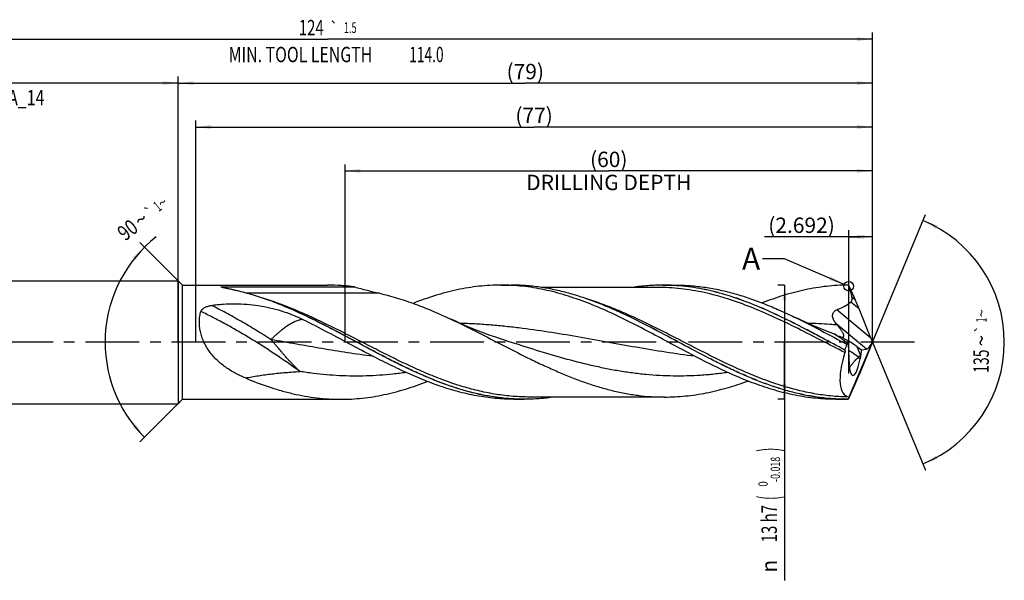
# Model space of a CAD drawing. Units: millimetres. Extents: x 0 to 594, y 0 to 420.
# Drawn here: x 242 to 466, y 126 to 253 of the extents above; entities that cross this region are included whole.
import ezdxf
from ezdxf.enums import TextEntityAlignment as Align

# ---------------------------------------------------------------- set-up
doc = ezdxf.new("R2010")
doc.units = ezdxf.units.MM
doc.header["$LTSCALE"] = 32.67
doc.linetypes.add('CENTER', pattern=[0.6, 0.375, -0.075, 0.075, -0.075])
doc.layers.get('0').update_dxf_attribs({"linetype": 'CONTINUOUS'})
for name, color, linetype in [('607925124-000_AXIS', 7, 'CONTINUOUS'), ('607925124-000_CL', 7, 'CONTINUOUS'), ('607925124-000_DIM', 7, 'CONTINUOUS'), ('608044881-000-00-ED1_TEXT', 7, 'CONTINUOUS')]:
    doc.layers.add(name, color=color, linetype=linetype)
doc.styles.get("Standard").update_dxf_attribs({"font": 'TXT.SHX', "width": 0.7})
doc.styles.add('TEXTSTYLE_2', font='TXT.SHX', dxfattribs={"width": 0.6})
doc.styles.add('TEXTSTYLE_3', font='gdt', dxfattribs={"width": 0.7})
doc.dimstyles.new('DIMSTYLE_12', dxfattribs={"dimtxt": 3.5, "dimasz": 3.5, "dimexe": 1.5, "dimexo": 0, "dimgap": 0.875, "dimtad": 1, "dimdec": 3, "dimlfac": 0.5, "dimdsep": 46, "dimtxsty": 'STANDARD', "dimblk": '_FILLED', "dimblk1": '_FILLED', "dimblk2": '_FILLED', "dimcen": 0.09, "dimclrt": 2, "dimadec": 3, "dimazin": 2, "dimtp": 0.05, "dimtm": 0.05, "dimtfac": 1, "dimtdec": 3, "dimtofl": 0, "dimtmove": 0, "dimatfit": 3, "dimldrblk": '_FILLED', "dimfxl": 1, "dimtolj": 1, "dimarcsym": 0})
doc.dimstyles.new('DIMSTYLE_3', dxfattribs={"dimtxt": 3.5, "dimasz": 3.5, "dimexe": 1.5, "dimexo": 0, "dimgap": 0.875, "dimtad": 1, "dimdec": 3, "dimlfac": 0.5, "dimdsep": 46, "dimtxsty": 'STANDARD', "dimblk": '_FILLED', "dimblk1": '_FILLED', "dimblk2": '_FILLED', "dimcen": 0.09, "dimclrt": 2, "dimadec": 3, "dimazin": 2, "dimtol": 1, "dimtp": 2, "dimtfac": 0.6, "dimtdec": 3, "dimtofl": 0, "dimtmove": 0, "dimatfit": 3, "dimldrblk": '_FILLED', "dimfxl": 1, "dimtolj": 1, "dimarcsym": 0})
doc.dimstyles.new('DIMSTYLE_4', dxfattribs={"dimtxt": 3.5, "dimasz": 3.5, "dimexe": 1.5, "dimexo": 0, "dimgap": 0.875, "dimtad": 1, "dimdec": 3, "dimlfac": 0.5, "dimdsep": 46, "dimtxsty": 'STANDARD', "dimblk": '_FILLED', "dimblk1": '_FILLED', "dimblk2": '_FILLED', "dimcen": 0.09, "dimclrt": 2, "dimadec": 3, "dimazin": 2, "dimtol": 1, "dimtm": 0.018, "dimtfac": 0.6, "dimtdec": 3, "dimtofl": 0, "dimtmove": 0, "dimatfit": 3, "dimldrblk": '_FILLED', "dimfxl": 1, "dimtolj": 1, "dimarcsym": 0})
doc.dimstyles.new('DIMSTYLE_5', dxfattribs={"dimtxt": 3.5, "dimasz": 3.5, "dimexe": 1.5, "dimexo": 0, "dimgap": 0.875, "dimtad": 1, "dimdec": 3, "dimlfac": 0.5, "dimdsep": 46, "dimtxsty": 'STANDARD', "dimblk": '_FILLED', "dimblk1": '_FILLED', "dimblk2": '_FILLED', "dimcen": 0.09, "dimclrt": 2, "dimadec": 3, "dimazin": 2, "dimtp": 1.5, "dimtm": 1.5, "dimtfac": 1, "dimtdec": 3, "dimtofl": 0, "dimtmove": 0, "dimatfit": 3, "dimldrblk": '_FILLED', "dimfxl": 1, "dimtolj": 1, "dimarcsym": 0})
doc.dimstyles.new('DIMSTYLE_6', dxfattribs={"dimtxt": 3.5, "dimasz": 3.5, "dimexe": 1.5, "dimexo": 0, "dimgap": 0.875, "dimtad": 1, "dimdec": 3, "dimlfac": 0.5, "dimdsep": 46, "dimtxsty": 'STANDARD', "dimblk": '_FILLED', "dimblk1": '_FILLED', "dimblk2": '_FILLED', "dimcen": 0.09, "dimclrt": 2, "dimadec": 3, "dimazin": 2, "dimtol": 1, "dimtp": 1.5, "dimtm": 1.5, "dimtfac": 1, "dimtdec": 3, "dimtofl": 0, "dimtmove": 0, "dimatfit": 3, "dimldrblk": '_FILLED', "dimfxl": 1, "dimtolj": 1, "dimarcsym": 0})
doc.dimstyles.new('DIMSTYLE_8', dxfattribs={"dimtxt": 3.5, "dimasz": 3.5, "dimexe": 1.5, "dimexo": 0, "dimgap": 3.5, "dimtad": 1, "dimdec": 3, "dimlfac": 0.5, "dimdsep": 46, "dimtxsty": 'STANDARD', "dimblk": '_FILLED', "dimblk1": '_FILLED', "dimblk2": '_FILLED', "dimcen": 0.09, "dimclrt": 2, "dimaunit": 1, "dimadec": 3, "dimazin": 2, "dimtol": 1, "dimtp": 1, "dimtm": 1, "dimtfac": 1, "dimtdec": 3, "dimtofl": 0, "dimtmove": 0, "dimatfit": 3, "dimldrblk": '_FILLED', "dimfxl": 1, "dimtolj": 1, "dimarcsym": 0})
doc.dimstyles.new('DIMSTYLE_9', dxfattribs={"dimtxt": 3.5, "dimasz": 3.5, "dimexe": 1.5, "dimexo": 0, "dimgap": 0.875, "dimtad": 1, "dimdec": 3, "dimlfac": 0.5, "dimdsep": 46, "dimtxsty": 'STANDARD', "dimblk": '_FILLED', "dimblk1": '_FILLED', "dimblk2": '_FILLED', "dimcen": 0.09, "dimclrt": 2, "dimadec": 3, "dimazin": 2, "dimtp": 0.15, "dimtm": 0.15, "dimtfac": 1, "dimtdec": 3, "dimtofl": 0, "dimtmove": 0, "dimatfit": 3, "dimldrblk": '_FILLED', "dimfxl": 1, "dimtolj": 1, "dimarcsym": 0})
doc.dimstyles.get("Standard").update_dxf_attribs({"dimtxt": 3.5, "dimasz": 3.5, "dimexe": 1.5, "dimexo": 0, "dimtad": 1, "dimdec": 3, "dimdsep": 46, "dimtxsty": 'STANDARD', "dimblk": '_FILLED', "dimblk1": '_FILLED', "dimblk2": '_FILLED', "dimcen": 0.09, "dimclrt": 2, "dimadec": 3, "dimazin": 2, "dimtol": 1, "dimtp": 0.005, "dimtm": 0.005, "dimtfac": 1, "dimtdec": 3, "dimtofl": 0, "dimtmove": 0, "dimatfit": 3, "dimldrblk": '_FILLED', "dimfxl": 1, "dimtolj": 1, "dimarcsym": 0})

# ---------------------------------------------------------------- blocks, each defined once
blk = doc.blocks.new('_FILLED')
at = {"color": 0, "linetype": 'BYBLOCK'}
blk.add_solid([(0, 0), (-1, 0.125), (-1, -0.125)], dxfattribs=at)
blk = doc.blocks.new('*D2')
at = {"layer": '607925124-000_DIM', "color": 3, "linetype": 'CONTINUOUS'}
for p, q in [((188, 180), (188, 240.5)), ((278, 180), (278, 240.5)), ((188, 239), (233, 239)), ((278, 239), (233, 239))]:
    blk.add_line(p, q, dxfattribs=at)
at = {"layer": '607925124-000_DIM', "color": 3, "linetype": 'CONTINUOUS', "xscale": 3.5, "yscale": 3.5, "zscale": 3.5, "rotation": 180}
blk.add_blockref('_FILLED', (188, 239), dxfattribs=at)
at = {"layer": '607925124-000_DIM', "color": 3, "linetype": 'CONTINUOUS', "xscale": 3.5, "yscale": 3.5, "zscale": 3.5}
blk.add_blockref('_FILLED', (278, 239), dxfattribs=at)
at = {"layer": '607925124-000_DIM', "color": 2, "linetype": 'CONTINUOUS'}
for s, width, p in [('45', 0.75, (231.35, 240.75)), ('DIN_6535_HA_14', 0.758503, (233, 233.925))]:
    blk.add_text(s, height=3.5, dxfattribs=dict(at, width=width)).set_placement(p, align=Align.CENTER)
at = {"layer": '607925124-000_DIM', "color": 2, "linetype": 'CONTINUOUS', "style": 'TEXTSTYLE_2'}
for s, width, p in [('+2', 0.75, (235.55, 242.85)), (' 0', 0.785714, (235.625, 240.05))]:
    blk.add_text(s, height=2.1, dxfattribs=dict(at, width=width)).set_placement(p, align=Align.CENTER)
blk = doc.blocks.new('*D3')
at = {"layer": '607925124-000_DIM', "color": 3, "linetype": 'CONTINUOUS'}
for p, q in [((416, 193), (414.5, 193)), ((416, 193), (416, 180)), ((416, 167), (416, 180)), ((416, 180), (416, 125.78)), ((416, 167), (414.5, 167))]:
    blk.add_line(p, q, dxfattribs=at)
at = {"layer": '607925124-000_DIM', "color": 3, "linetype": 'CONTINUOUS', "xscale": 3.5, "yscale": 3.5, "zscale": 3.5}
for p, rotation in [((416, 193), 90), ((416, 167), 270)]:
    blk.add_blockref('_FILLED', p, dxfattribs=dict(at, rotation=rotation))
at = {"layer": '607925124-000_DIM', "color": 2, "linetype": 'CONTINUOUS'}
for s, height, width, p in [(')', 4.9, 0.428571, (414.95, 156)), ('(', 4.9, 0.428571, (414.95, 145.05)), ('13 h7', 3.5, 0.714286, (414.25, 142.95))]:
    blk.add_text(s, height=height, rotation=90, dxfattribs=dict(at, width=width)).set_placement(p, align=Align.RIGHT)
at = {"layer": '607925124-000_DIM', "color": 2, "linetype": 'CONTINUOUS', "style": 'TEXTSTYLE_2'}
for s, width, p in [('-0.018', 0.702381, (414.95, 153.9)), (' 0', 0.785714, (412.15, 148.35))]:
    blk.add_text(s, height=2.1, rotation=90, dxfattribs=dict(at, width=width)).set_placement(p, align=Align.RIGHT)
at = {"layer": '607925124-000_DIM', "color": 2, "linetype": 'CONTINUOUS', "style": 'TEXTSTYLE_3'}
blk.add_text('n', height=3.5, rotation=90, dxfattribs=at).set_placement((414.25, 130.45), align=Align.RIGHT)
blk = doc.blocks.new('*D4')
at = {"layer": '607925124-000_DIM', "color": 3, "linetype": 'CONTINUOUS'}
for p, q in [((278, 180), (278, 240.5)), ((436, 180), (436, 240.5)), ((278, 239), (357, 239)), ((436, 239), (357, 239))]:
    blk.add_line(p, q, dxfattribs=at)
at = {"layer": '607925124-000_DIM', "color": 3, "linetype": 'CONTINUOUS', "xscale": 3.5, "yscale": 3.5, "zscale": 3.5, "rotation": 180}
blk.add_blockref('_FILLED', (278, 239), dxfattribs=at)
at = {"layer": '607925124-000_DIM', "color": 3, "linetype": 'CONTINUOUS', "xscale": 3.5, "yscale": 3.5, "zscale": 3.5}
blk.add_blockref('_FILLED', (436, 239), dxfattribs=at)
at = {"layer": '607925124-000_DIM', "color": 2, "linetype": 'CONTINUOUS', "insert": (357, 243.375), "char_height": 3.5, "width": 12.75, "attachment_point": 2, "line_spacing_factor": 0.9}
blk.add_mtext('(79)', dxfattribs=at)
blk = doc.blocks.new('*D5')
at = {"layer": '607925124-000_DIM', "color": 3, "linetype": 'CONTINUOUS'}
for p, q in [((188, 180), (188, 250.5)), ((188, 249), (312, 249)), ((436, 249), (312, 249)), ((436, 180), (436, 250.5))]:
    blk.add_line(p, q, dxfattribs=at)
at = {"layer": '607925124-000_DIM', "color": 3, "linetype": 'CONTINUOUS', "xscale": 3.5, "yscale": 3.5, "zscale": 3.5, "rotation": 180}
blk.add_blockref('_FILLED', (188, 249), dxfattribs=at)
at = {"layer": '607925124-000_DIM', "color": 3, "linetype": 'CONTINUOUS', "xscale": 3.5, "yscale": 3.5, "zscale": 3.5}
blk.add_blockref('_FILLED', (436, 249), dxfattribs=at)
at = {"layer": '607925124-000_DIM', "color": 2, "linetype": 'CONTINUOUS'}
for s, height, width, p in [('124', 3.5, 0.714286, (308.3, 249.88)), ('1.5', 2.45, 0.619048, (317.18, 250.4)), ('MIN. TOOL LENGTH ', 3.5, 0.756303, (306.25, 243.75)), ('114.0', 3.5, 0.657143, (334.5, 243.75))]:
    blk.add_text(s, height=height, dxfattribs=dict(at, width=width)).set_placement(p, align=Align.CENTER)
at = {"layer": '607925124-000_DIM', "color": 2, "linetype": 'CONTINUOUS', "style": 'TEXTSTYLE_3'}
blk.add_text('`', height=2.45, dxfattribs=at).set_placement((313.48, 250.4), align=Align.CENTER)
blk = doc.blocks.new('*D7')
at = {"layer": '607925124-000_DIM', "color": 3, "linetype": 'CONTINUOUS'}
for p, q in [((279, 193), (269.29, 202.71)), ((279, 167), (269.29, 157.29))]:
    blk.add_line(p, q, dxfattribs=at)
blk.add_arc((292, 180), 30.61, 128.3675, 225, dxfattribs=at)
for points in [[(268.35, 198.74), (270.36, 201.64), (267.7, 199.32)], [(267.7, 160.68), (270.36, 158.36), (268.35, 161.26)]]:
    blk.add_solid(points, dxfattribs=at)
at = {"layer": '607925124-000_DIM', "color": 2, "linetype": 'CONTINUOUS', "style": 'TEXTSTYLE_3'}
for s, height, p in [('`', 2.45, (272.38, 208.65)), ('~', 2.45, (275.24, 210.91)), ('~', 3.5, (270.67, 206.62))]:
    blk.add_text(s, height=height, rotation=38.3675, dxfattribs=at).set_placement(p, align=Align.CENTER)
at = {"layer": '607925124-000_DIM', "color": 2, "linetype": 'CONTINUOUS'}
for s, height, width, p in [('1', 2.45, 0.571429, (274.05, 209.97)), ('90', 3.5, 0.785714, (267.6, 204.19))]:
    blk.add_text(s, height=height, rotation=38.3675, dxfattribs=dict(at, width=width)).set_placement(p, align=Align.CENTER)
blk = doc.blocks.new('*D8')
at = {"layer": '607925124-000_DIM', "color": 3, "linetype": 'CONTINUOUS'}
for p, q in [((316, 180), (316, 220.5)), ((436, 180), (436, 220.5)), ((316, 219), (376, 219)), ((436, 219), (376, 219))]:
    blk.add_line(p, q, dxfattribs=at)
at = {"layer": '607925124-000_DIM', "color": 3, "linetype": 'CONTINUOUS', "xscale": 3.5, "yscale": 3.5, "zscale": 3.5, "rotation": 180}
blk.add_blockref('_FILLED', (316, 219), dxfattribs=at)
at = {"layer": '607925124-000_DIM', "color": 3, "linetype": 'CONTINUOUS', "xscale": 3.5, "yscale": 3.5, "zscale": 3.5}
blk.add_blockref('_FILLED', (436, 219), dxfattribs=at)
at = {"layer": '607925124-000_DIM', "color": 2, "linetype": 'CONTINUOUS', "insert": (376, 223.375), "char_height": 3.5, "width": 56, "attachment_point": 2, "line_spacing_factor": 0.9}
blk.add_mtext('(60)\\PDRILLING DEPTH', dxfattribs=at)
blk = doc.blocks.new('*D9')
at = {"layer": '607925124-000_DIM', "color": 3, "linetype": 'CONTINUOUS'}
for q in [(448.05, 209.1), (448.05, 150.9)]:
    blk.add_line((436, 180), q, dxfattribs=at)
for start, end in [(0, 67.5), (-67.5, 0)]:
    blk.add_arc((436, 180), 30, start, end, dxfattribs=at)
for points in [[(450.82, 206.59), (447.48, 207.72), (450.44, 205.8)], [(450.44, 154.2), (447.48, 152.28), (450.82, 153.41)]]:
    blk.add_solid(points, dxfattribs=at)
at = {"layer": '607925124-000_DIM', "color": 2, "linetype": 'CONTINUOUS', "style": 'TEXTSTYLE_3'}
for s, height, p in [('~', 2.45, (462.03, 186.58)), ('`', 2.45, (462, 182.94)), ('~', 3.5, (462.5, 180.34))]:
    blk.add_text(s, height=height, rotation=89.5262, dxfattribs=at).set_placement(p, align=Align.CENTER)
at = {"layer": '607925124-000_DIM', "color": 2, "linetype": 'CONTINUOUS'}
for s, height, width, p in [('1', 2.45, 0.571429, (462.02, 185.06)), ('135', 3.5, 0.666667, (462.47, 175.67))]:
    blk.add_text(s, height=height, rotation=89.5262, dxfattribs=dict(at, width=width)).set_placement(p, align=Align.CENTER)
blk = doc.blocks.new('*D12')
at = {"layer": '607925124-000_DIM', "color": 3, "linetype": 'CONTINUOUS'}
for p, q in [((433.31, 204), (411.44, 204)), ((430.62, 172.9), (430.62, 205.5)), ((430.62, 204), (433.31, 204)), ((436, 204), (433.31, 204)), ((436, 180), (436, 205.5))]:
    blk.add_line(p, q, dxfattribs=at)
at = {"layer": '607925124-000_DIM', "color": 3, "linetype": 'CONTINUOUS', "xscale": 3.5, "yscale": 3.5, "zscale": 3.5, "rotation": 180}
blk.add_blockref('_FILLED', (430.62, 204), dxfattribs=at)
at = {"layer": '607925124-000_DIM', "color": 3, "linetype": 'CONTINUOUS', "xscale": 3.5, "yscale": 3.5, "zscale": 3.5}
blk.add_blockref('_FILLED', (436, 204), dxfattribs=at)
at = {"layer": '607925124-000_DIM', "color": 2, "linetype": 'CONTINUOUS', "insert": (427.44, 208.38), "char_height": 3.5, "width": 24, "attachment_point": 3, "line_spacing_factor": 0.9}
blk.add_mtext('(2.692)', dxfattribs=at)
blk = doc.blocks.new('*D13')
at = {"layer": '607925124-000_DIM', "color": 3, "linetype": 'CONTINUOUS'}
for p, q in [((282, 180), (282, 230.5)), ((282, 229), (359, 229)), ((436, 229), (359, 229)), ((436, 180), (436, 230.5))]:
    blk.add_line(p, q, dxfattribs=at)
at = {"layer": '607925124-000_DIM', "color": 3, "linetype": 'CONTINUOUS', "xscale": 3.5, "yscale": 3.5, "zscale": 3.5, "rotation": 180}
blk.add_blockref('_FILLED', (282, 229), dxfattribs=at)
at = {"layer": '607925124-000_DIM', "color": 3, "linetype": 'CONTINUOUS', "xscale": 3.5, "yscale": 3.5, "zscale": 3.5}
blk.add_blockref('_FILLED', (436, 229), dxfattribs=at)
at = {"layer": '607925124-000_DIM', "color": 2, "linetype": 'CONTINUOUS', "insert": (359, 233.375), "char_height": 3.5, "width": 12.75, "attachment_point": 2, "line_spacing_factor": 0.9}
blk.add_mtext('(77)', dxfattribs=at)

msp = doc.modelspace()

# ---------------------------------------------------------------- linework, layer by layer
at = {"color": 3, "linetype": 'CONTINUOUS'}
msp.add_circle((430.5815, 192.7403), 1.0863, dxfattribs=at)
at = {"layer": '607925124-000_AXIS', "color": 1, "linetype": 'CENTER'}
msp.add_line((445.5824, 180), (184.3821, 180), dxfattribs=at)
at = {"layer": '607925124-000_CL', "color": 7, "linetype": 'CONTINUOUS'}
for p, q in [((194.2, 194), (278, 194)), ((278, 194), (278, 166)), ((278, 194), (279, 193)), ((279, 167), (279, 193)), ((279, 193), (312.023, 193)), ((351.4519, 193), (353.7904, 193)), ((388.2807, 193), (391.1863, 193)), ((430.7162, 192.7727), (430.6015, 192.8692)), ((430.8113, 192.5591), (430.7162, 192.7727)), ((287.9292, 192.5857), (318.163, 192.5857)), ((387.0453, 192.48), (360.6653, 192.48)), ((430.8113, 192.5591), (432.0534, 189.6801)), ((306.745, 186.1293), (306.72, 186.1411)), ((379.9817, 186.1293), (379.9567, 186.1411)), ((435.6118, 180.9574), (432.9378, 187.5645)), ((353.3506, 180.108), (353.3505, 180.1081)), ((430.4426, 179.6433), (430.7253, 174.807)), ((430.6728, 167.5414), (435.9889, 180.0277)), ((435.9814, 179.9726), (435.9696, 179.9381)), ((435.9814, 179.9726), (435.9889, 180.0277)), ((435.9889, 180.0277), (435.9823, 180.054)), ((429.6973, 178.228), (429.7009, 178.2205)), ((432.4511, 179.0224), (433.4723, 178.2826)), ((435.6118, 179.0748), (432.9378, 172.5795)), ((433.4723, 178.2826), (433.3001, 176.9627)), ((433.4723, 178.2826), (434.6295, 178.4254)), ((430.8113, 167.5503), (432.0534, 170.4677)), ((194.2, 166), (278, 166)), ((278, 166), (279, 167)), ((279, 167), (314.9864, 167)), ((354.4152, 167), (356.7537, 167)), ((388.6957, 167.52), (357.9892, 167.52)), ((427.6519, 167), (429.9904, 167)), ((430.4456, 167.0023), (429.9904, 167)), ((430.4456, 167.0023), (430.4624, 167.0164)), ((430.4624, 167.0164), (430.5298, 167.073)), ((430.7162, 167.3306), (430.8113, 167.5503))]:
    msp.add_line(p, q, dxfattribs=at)
at = {"layer": '607925124-000_CL', "color": 9, "linetype": 'CONTINUOUS'}
for p, q in [((323.8103, 191.1466), (293.6609, 191.1466)), ((432.9378, 187.5645), (431.0656, 189.1354)), ((432.0534, 189.6801), (431.336, 190.2821)), ((435.6118, 180.9574), (427.923, 187.4091)), ((434.6295, 178.4254), (427.7492, 184.1986)), ((432.4511, 179.0224), (433.3001, 176.9627)), ((430.4624, 167.0164), (430.4456, 167.0162)), ((430.4624, 167.0164), (430.4456, 167.0164))]:
    msp.add_line(p, q, dxfattribs=at)
at = {"layer": '607925124-000_CL', "color": 7, "linetype": 'CONTINUOUS'}
for points in [[(353.3505, 180.1081), (352.2649, 180.4587), (351.1683, 180.8241), (350.0952, 181.1928), (349.0456, 181.5645), (348.0196, 181.9388), (347.0167, 182.3154), (346.0369, 182.6939), (345.0803, 183.074), (344.1466, 183.4553), (343.2359, 183.8373), (342.348, 184.2196), (341.4834, 184.6015), (340.642, 184.9827), (340.062, 185.2511)], [(427.4791, 181.8296), (427.1832, 181.9387), (426.1803, 182.3153), (425.2005, 182.6938), (424.2438, 183.074), (423.3101, 183.4552), (422.3993, 183.8372), (421.5115, 184.2195), (420.6469, 184.6015), (419.8054, 184.9827), (418.9871, 185.3627), (418.2203, 185.7274)]]:
    msp.add_lwpolyline(points, dxfattribs=at)
for centre, radius, start, end in [((376.0663, 127.8767), 84.8417, 49.999962, 50.137281), ((269.0428, 96.9379), 97.3858, 76.444758, 76.956194), ((492.8918, 238.4293), 84.7616, 219.777065, 220.020031), ((416.0829, 157.3031), 26.9716, 64.239586, 64.404784), ((434.9015, 169.1654), 11.3872, 113.052553, 114.532482)]:
    msp.add_arc(centre, radius, start, end, dxfattribs=at)
at = {"layer": '607925124-000_CL', "color": 9, "linetype": 'CONTINUOUS'}
for centre, radius, start, end in [((304.5545, 242.7934), 52.8888, 251.678708, 252.734704), ((430.0047, 212.3062), 45.2921, 269.981907, 270.557743)]:
    msp.add_arc(centre, radius, start, end, dxfattribs=at)
at = {"layer": '607925124-000_CL', "color": 7, "linetype": 'CONTINUOUS'}
for centre, major_axis, ratio, start_param, end_param in [((432.3091, 188.5243), (-1.827, 4.373), 0.04562586, -1.81111591, -1.32242372), ((432.7495, 175.9275), (-6.9961, 10.8944), 0.10798861, 0.940335, 0.96305634), ((431.7111, 178.4466), (3.9489, -2.7982), 0.18576057, 1.51479682, 2.84161244), ((436.0394, 180), (6.1721, 12.8029), 0.36534351, -4.50147955, -4.40131772), ((435.2595, 180.7898), (0.8038, 2.3482), 0.37817439, 3.32344479, 4.52513034), ((436.2854, 179.929), (-1.9575, 4.6854), 0.04562586, 1.33047674, 1.5250546), ((436.2854, 180.3775), (1.966, 4.6794), 0.02394905, -4.60830587, -4.42023578), ((436.0394, 180), (5.9252, 12.2908), 0.36534351, -4.34880786, -3.02578271), ((432.085, 177.5395), (0.5523, 5.0893), 0.24907232, 2.3520183, 4.48136628), ((432.3091, 171.3637), (1.8349, 4.3674), 0.02394905, -1.76733532, -1.27864313), ((434.5205, 176.5986), (4.067, 9.5683), 0.04471461, -3.0261652, -2.87070253), ((435.9852, 180), (5.2935, 12.4774), 0.04781474, -3.17983772, -3.14337788)]:
    msp.add_ellipse(centre, major_axis=major_axis, ratio=ratio, start_param=start_param, end_param=end_param, dxfattribs=at)
for points, knots in [([(318.163, 192.5857), (317.1436, 192.7225), (315.1, 192.9302), (313.0469, 193), (312.023, 193)], [0, 0, 0, 0, 0.50112755, 1, 1, 1, 1]), ([(351.4519, 193), (350.6201, 193), (348.9536, 192.954), (346.4557, 192.7477), (343.9581, 192.4063), (340.6112, 191.773), (336.4215, 190.6579), (333.1374, 189.4876), (331.4961, 188.8428)], [0, 0, 0, 0, 0.12170774, 0.24378084, 0.36656642, 0.49037485, 0.74198198, 1, 1, 1, 1]), ([(390.8206, 179.3203), (389.1808, 180.198), (385.916, 181.9547), (381.0154, 184.5121), (376.1104, 186.888), (371.1983, 188.9861), (366.2768, 190.7199), (362.1444, 191.8059), (358.8435, 192.4222), (356.38, 192.7546), (353.9161, 192.9551), (352.2724, 193), (351.4519, 193)], [0, 0, 0, 0, 0.1324145, 0.26394478, 0.39351804, 0.5203393, 0.64402414, 0.76468837, 0.82408444, 0.88300193, 0.94158622, 1, 1, 1, 1]), ([(379.9567, 186.1411), (378.8741, 186.6525), (376.7112, 187.6379), (373.4426, 188.9885), (370.1721, 190.1768), (366.8995, 191.181), (363.6247, 191.9823), (360.3479, 192.5659), (357.0697, 192.9206), (354.8814, 193), (353.7904, 193)], [0, 0, 0, 0, 0.13168135, 0.26134709, 0.3888595, 0.51423349, 0.63764334, 0.7594168, 0.88001541, 1, 1, 1, 1]), ([(388.2807, 193), (387.1333, 193), (384.831, 192.9121), (382.5419, 192.6517), (381.4007, 192.4805)], [0, 0, 0, 0, 0.49859195, 1, 1, 1, 1]), ([(429.6973, 178.228), (427.9689, 179.1457), (424.5296, 180.9987), (419.3774, 183.7297), (414.2208, 186.2951), (409.0566, 188.5804), (404.7151, 190.1754), (401.2396, 191.2096), (398.6491, 191.8527), (396.0579, 192.3609), (393.4659, 192.7283), (390.8735, 192.9504), (389.1439, 193), (388.2807, 193)], [0, 0, 0, 0, 0.13204383, 0.26361131, 0.39345489, 0.52059482, 0.64449123, 0.70522113, 0.76519914, 0.82452245, 0.88332165, 0.94175489, 1, 1, 1, 1]), ([(391.1863, 193), (392.3135, 192.9999), (394.575, 192.9153), (397.9623, 192.5366), (401.3481, 191.9142), (404.7314, 191.0609), (408.1123, 189.9934), (411.4908, 188.733), (414.8672, 187.3045), (417.1017, 186.2656), (418.2203, 185.7274)], [0, 0, 0, 0, 0.11974989, 0.24015311, 0.36180259, 0.48517853, 0.6106126, 0.73826499, 0.86812052, 1, 1, 1, 1]), ([(430.4456, 192.9997), (429.6308, 192.9967), (427.9986, 192.9463), (425.5521, 192.7394), (423.106, 192.4028), (420.6604, 191.9406), (418.2154, 191.3571), (414.9363, 190.42), (412.5078, 189.5627), (410.8998, 188.9368)], [0, 0, 0, 0, 0.12174956, 0.24387364, 0.36670486, 0.49053953, 0.61563018, 0.74216932, 1, 1, 1, 1]), ([(287.8405, 192.5219), (287.8353, 192.5236), (287.8251, 192.5269), (287.8103, 192.5322), (287.7964, 192.5375), (287.7837, 192.543), (287.7727, 192.5486), (287.765, 192.5535), (287.7605, 192.5579), (287.7584, 192.5611), (287.7579, 192.5647), (287.7599, 192.5682), (287.7639, 192.5711), (287.7698, 192.5738), (287.7776, 192.5761), (287.7905, 192.5788), (287.8085, 192.5812), (287.8315, 192.5832), (287.8555, 192.5844), (287.8882, 192.5855), (287.9128, 192.5857), (287.9292, 192.5857)], [0, 0, 0, 0, 0.06037353, 0.11848752, 0.17372768, 0.22518986, 0.27149835, 0.31056819, 0.32661534, 0.34012056, 0.35191301, 0.36481499, 0.38239343, 0.40640683, 0.43669561, 0.47195862, 0.55187421, 0.63825877, 0.72745419, 0.81789005, 1, 1, 1, 1]), ([(291.0224, 191.811), (290.8841, 191.843), (290.6082, 191.9062), (290.1953, 191.9989), (289.785, 192.0891), (289.3779, 192.1771), (289.0412, 192.2488), (288.7747, 192.3055), (288.5776, 192.3476), (288.3835, 192.3895), (288.194, 192.4316), (288.0403, 192.4674), (287.9231, 192.4974), (287.8672, 192.5133), (287.8405, 192.5219)], [0, 0, 0, 0, 0.13059273, 0.26041282, 0.38933453, 0.51716072, 0.64356067, 0.70605126, 0.76790955, 0.828927, 0.8887318, 0.94654146, 0.97412732, 1, 1, 1, 1]), ([(306.72, 186.1411), (305.4923, 186.7211), (303.0402, 187.8328), (299.3299, 189.3319), (295.6166, 190.6142), (293.1167, 191.3101), (291.8683, 191.611)], [0, 0, 0, 0, 0.25694489, 0.50936619, 0.75699351, 1, 1, 1, 1]), ([(318.163, 192.5857), (319.104, 192.323), (320.5164, 191.9453), (322.4019, 191.4772), (323.3418, 191.255), (323.8103, 191.1466)], [0, 0, 0, 0, 0.50287943, 0.7524965, 1, 1, 1, 1]), ([(323.8103, 191.1466), (325.1766, 190.8305), (327.9127, 190.0898), (331.9757, 188.7075), (336.0347, 187.0831), (338.7181, 185.8785), (340.062, 185.2511)], [0, 0, 0, 0, 0.24293149, 0.49057823, 0.74306843, 1, 1, 1, 1]), ([(431.336, 190.2821), (431.2648, 190.6646), (431.1046, 191.4273), (430.9137, 192.1828), (430.8113, 192.5591)], [0, 0, 0, 0, 0.499423, 1, 1, 1, 1]), ([(283.1932, 187.0005), (283.2093, 187.053), (283.2503, 187.1561), (283.3345, 187.3006), (283.438, 187.4348), (283.5985, 187.6005), (283.8323, 187.7812), (284.1452, 187.9591), (284.4821, 188.105), (284.8358, 188.2226), (285.2015, 188.3148), (285.4501, 188.3606), (285.5754, 188.3799)], [0, 0, 0, 0, 0.05720244, 0.11503235, 0.17369772, 0.23327693, 0.35501219, 0.47993473, 0.60741289, 0.73688259, 0.86787454, 1, 1, 1, 1]), ([(285.5754, 188.3799), (286.0164, 188.4479), (286.9029, 188.5643), (288.6873, 188.7236), (290.9306, 188.793), (293.6184, 188.6826), (296.2824, 188.3807), (298.9026, 187.8843), (301.4636, 187.19), (303.9545, 186.2986), (305.5629, 185.5788), (306.353, 185.1906)], [0, 0, 0, 0, 0.0627305, 0.12565938, 0.25181802, 0.37794658, 0.50356683, 0.62841569, 0.7525308, 0.8762325, 1, 1, 1, 1]), ([(427.923, 187.4091), (428.2044, 187.5145), (428.7617, 187.7399), (429.8424, 188.2606), (430.606, 188.7513), (431.0656, 189.1354)], [0, 0, 0, 0, 0.25043837, 0.50070849, 1, 1, 1, 1]), ([(431.0656, 189.1354), (431.1051, 189.1685), (431.1784, 189.2427), (431.2639, 189.3736), (431.3236, 189.5182), (431.3593, 189.67), (431.3749, 189.8243), (431.3742, 190.0293), (431.3546, 190.182), (431.336, 190.2821)], [0, 0, 0, 0, 0.12518654, 0.2511078, 0.37717855, 0.50292462, 0.62811488, 0.75269185, 1, 1, 1, 1]), ([(285.1361, 177.8823), (284.8921, 178.2196), (284.4337, 178.9185), (283.8505, 180.029), (283.3847, 181.1922), (283.0503, 182.3887), (282.8584, 183.594), (282.8148, 184.7806), (282.919, 185.9212), (283.0865, 186.6513), (283.1932, 187.0005)], [0, 0, 0, 0, 0.12941219, 0.25942275, 0.38937137, 0.5182677, 0.64488007, 0.76795068, 0.8864861, 1, 1, 1, 1]), ([(322.6225, 177.8823), (319.971, 179.2845), (316.0251, 181.4278), (310.737, 184.1868), (308.0778, 185.4994), (306.745, 186.1293)], [0, 0, 0, 0, 0.50288107, 0.75284786, 1, 1, 1, 1]), ([(429.9904, 167), (428.9479, 167), (426.8574, 167.0725), (423.7253, 167.3963), (420.5943, 167.9299), (417.465, 168.6638), (414.3375, 169.5856), (411.2118, 170.6796), (408.0877, 171.9275), (404.965, 173.3084), (401.8434, 174.7996), (397.6687, 176.9089), (392.4794, 179.6809), (386.2735, 183.0165), (382.0878, 185.1339), (379.9817, 186.1293)], [0, 0, 0, 0, 0.05781353, 0.1158971, 0.17450061, 0.23383289, 0.29404816, 0.35523699, 0.41742301, 0.48056437, 0.54455934, 0.60925487, 0.73994255, 0.87081207, 1, 1, 1, 1]), ([(427.7492, 184.1986), (427.6496, 184.3183), (427.4606, 184.5639), (427.217, 184.9574), (427.0296, 185.3777), (426.9395, 185.7529), (426.924, 186.0625), (426.9464, 186.3001), (427.0087, 186.5372), (427.1152, 186.766), (427.2666, 186.9763), (427.4578, 187.1581), (427.6792, 187.3047), (427.8405, 187.3782), (427.923, 187.4091)], [0, 0, 0, 0, 0.12108856, 0.24056611, 0.35897837, 0.47762624, 0.53791036, 0.59936211, 0.66246015, 0.72752688, 0.79448888, 0.86276845, 0.93151454, 1, 1, 1, 1]), ([(306.353, 185.1906), (308.2401, 184.2633), (311.994, 182.3243), (315.7133, 180.3216), (317.5839, 179.3203)], [0, 0, 0, 0, 0.49774024, 1, 1, 1, 1]), ([(340.062, 185.2511), (342.1059, 184.2971), (346.17, 182.2882), (352.2098, 179.1615), (357.2617, 176.5893), (361.3233, 174.6446), (365.3452, 172.8298), (369.3934, 171.2109), (373.4757, 169.8709), (376.5172, 169.0316), (379.5602, 168.3644), (382.6046, 167.8797), (385.6498, 167.5857), (387.682, 167.52), (388.6957, 167.52)], [0, 0, 0, 0, 0.12944665, 0.26011284, 0.39032674, 0.454761, 0.51852028, 0.64354086, 0.7047174, 0.76502015, 0.82453669, 0.88340893, 0.94182332, 1, 1, 1, 1]), ([(418.2203, 185.7274), (420.2316, 184.7597), (424.2306, 182.7173), (428.1837, 180.5904), (430.1734, 179.5247)], [0, 0, 0, 0, 0.49720292, 1, 1, 1, 1]), ([(428.7222, 181.2303), (428.7965, 181.21), (428.9053, 181.1849), (429.047, 181.1674), (429.1409, 181.1641), (429.2258, 181.1706), (429.3006, 181.1878), (429.3647, 181.2164), (429.4167, 181.257), (429.4552, 181.3094), (429.4798, 181.3722), (429.4909, 181.4441), (429.4895, 181.5243), (429.4765, 181.612), (429.4529, 181.7065), (429.4194, 181.8069), (429.3609, 181.9521), (429.2672, 182.1428), (429.1319, 182.3785), (428.975, 182.6239), (428.8006, 182.8763), (428.6116, 183.1339), (428.3403, 183.4864), (428.1264, 183.7483), (427.9798, 183.9229)], [0, 0, 0, 0, 0.05977943, 0.08642459, 0.1107233, 0.13264471, 0.15231288, 0.17009245, 0.186655, 0.20294019, 0.21995134, 0.23850407, 0.25910902, 0.28199633, 0.30719586, 0.33462004, 0.364122, 0.42864521, 0.49935885, 0.57503751, 0.65469177, 0.73754, 0.82299938, 1, 1, 1, 1]), ([(427.4024, 181.8304), (427.4015, 181.8327), (427.4004, 181.8361), (427.4012, 181.8403), (427.4033, 181.8436), (427.4089, 181.8459), (427.4176, 181.8462), (427.4291, 181.8447), (427.4502, 181.8398), (427.467, 181.834), (427.4791, 181.8296)], [0, 0, 0, 0, 0.07936374, 0.1096074, 0.13779822, 0.20276099, 0.29537387, 0.42134492, 0.58141469, 1, 1, 1, 1]), ([(428.0136, 181.3853), (427.9705, 181.4118), (427.8881, 181.4633), (427.7716, 181.5389), (427.6685, 181.6087), (427.5808, 181.6711), (427.51, 181.7247), (427.4572, 181.7686), (427.4249, 181.7992), (427.4089, 181.8188), (427.4039, 181.8268), (427.4024, 181.8304)], [0, 0, 0, 0, 0.19982243, 0.38394062, 0.54901107, 0.69173469, 0.80930657, 0.89988962, 0.96299626, 0.98457731, 1, 1, 1, 1]), ([(427.4791, 181.8296), (427.5084, 181.8189), (427.5743, 181.7901), (427.6387, 181.7582), (427.6749, 181.7397)], [0, 0, 0, 0, 0.43413984, 1, 1, 1, 1]), ([(427.805, 181.5942), (427.9623, 181.5183), (428.1948, 181.4131), (428.5029, 181.2966), (428.6505, 181.2499), (428.7222, 181.2303)], [0, 0, 0, 0, 0.53034266, 0.7742943, 1, 1, 1, 1]), ([(317.5839, 179.3203), (317.8089, 179.1999), (318.7081, 178.719), (319.6081, 178.2397), (320.284, 177.8823)], [0, 0, 0, 0, 0.25022869, 1, 1, 1, 1]), ([(427.6519, 167), (426.8843, 167), (425.3469, 167.0391), (423.0422, 167.215), (420.7377, 167.5058), (418.4337, 167.9095), (416.1301, 168.4219), (413.0419, 169.2489), (409.9712, 170.2711), (406.921, 171.4534), (403.8368, 172.7519), (399.9899, 174.5441), (395.4016, 176.8765), (392.3515, 178.5009), (390.8206, 179.3203)], [0, 0, 0, 0, 0.05864999, 0.11745033, 0.17654425, 0.23606348, 0.29612093, 0.35680808, 0.48028819, 0.54315301, 0.60675049, 0.73595142, 0.86732085, 1, 1, 1, 1]), ([(430.4426, 179.6433), (430.0454, 179.9638), (429.4447, 180.4255), (428.6268, 180.9956), (428.2178, 181.2596), (428.0136, 181.3853)], [0, 0, 0, 0, 0.51190045, 0.75942637, 1, 1, 1, 1]), ([(293.3079, 171.8557), (292.5264, 172.1822), (290.9879, 172.9042), (289.1693, 174.0137), (287.8079, 175.0474), (286.8392, 175.9046), (285.9376, 176.8459), (285.3926, 177.5278), (285.1361, 177.8823)], [0, 0, 0, 0, 0.24718504, 0.49518823, 0.62002836, 0.74566995, 0.87229691, 1, 1, 1, 1]), ([(354.4152, 167), (353.7039, 167.0001), (352.2796, 167.0336), (350.1442, 167.1845), (348.0089, 167.4346), (345.1508, 167.8996), (341.5721, 168.722), (337.3022, 170.0524), (333.038, 171.6878), (328.7789, 173.5771), (324.5235, 175.6619), (321.7001, 177.1335), (320.284, 177.8823)], [0, 0, 0, 0, 0.05894207, 0.11801396, 0.17734071, 0.23703791, 0.35791036, 0.48126376, 0.60737148, 0.73616321, 0.86725277, 1, 1, 1, 1]), ([(356.7537, 167), (356.0425, 167), (354.6182, 167.0336), (352.4827, 167.1845), (350.3475, 167.4346), (348.2125, 167.782), (346.0779, 168.2239), (343.2176, 168.9381), (339.6406, 170.0525), (335.3766, 171.6878), (331.1174, 173.577), (326.8621, 175.6619), (324.0386, 177.1335), (322.6225, 177.8823)], [0, 0, 0, 0, 0.05894064, 0.1180111, 0.17733637, 0.23703203, 0.29720022, 0.35792633, 0.48127669, 0.6073812, 0.73616938, 0.86725585, 1, 1, 1, 1]), ([(429.7009, 178.2205), (429.7168, 178.1877), (429.7459, 178.1146), (429.7741, 177.9875), (429.7784, 177.8288), (429.7552, 177.7139), (429.7354, 177.6523)], [0, 0, 0, 0, 0.18780869, 0.40368375, 0.66672551, 1, 1, 1, 1]), ([(432.0405, 177.1461), (431.7879, 177.3255), (431.4114, 177.5875), (430.9053, 177.914), (430.655, 178.0653), (430.5306, 178.1372)], [0, 0, 0, 0, 0.51437737, 0.76147901, 1, 1, 1, 1]), ([(433.3001, 176.9627), (433.2752, 176.9464), (433.2252, 176.9131), (433.1501, 176.8624), (433.074, 176.8108), (432.996, 176.7595), (432.9282, 176.7189), (432.8696, 176.6926), (432.8221, 176.6797), (432.7726, 176.6795), (432.7255, 176.6917), (432.6817, 176.7104), (432.6401, 176.7324), (432.6, 176.7561), (432.5479, 176.7891), (432.4842, 176.8318), (432.409, 176.884), (432.3345, 176.9366), (432.2605, 176.9892), (432.1626, 177.0591), (432.0893, 177.1114), (432.0405, 177.1461)], [0, 0, 0, 0, 0.06045447, 0.12177464, 0.183967, 0.24709453, 0.3113655, 0.34410216, 0.37726363, 0.41046052, 0.44315564, 0.47529226, 0.50704709, 0.53855334, 0.5698878, 0.63219503, 0.69414624, 0.7558097, 0.81721604, 0.87837971, 1, 1, 1, 1]), ([(430.796, 174.0536), (430.7766, 174.102), (430.7445, 174.2095), (430.7175, 174.3869), (430.7099, 174.5894), (430.718, 174.7321), (430.7253, 174.807)], [0, 0, 0, 0, 0.20483904, 0.43893626, 0.70410085, 1, 1, 1, 1]), ([(430.7804, 174.0954), (430.7991, 174.1366), (430.8423, 174.2248), (430.9493, 174.4212), (431.0812, 174.6329), (431.2348, 174.8566), (431.367, 175.0379), (431.5104, 175.2236), (431.6638, 175.4113), (431.8258, 175.5993), (431.9669, 175.7543), (432.0834, 175.8766), (432.1725, 175.9675), (432.2631, 176.057), (432.3552, 176.1447), (432.4335, 176.216), (432.4973, 176.2714), (432.5459, 176.3119), (432.5955, 176.351), (432.6468, 176.388), (432.6917, 176.4158), (432.7298, 176.4341), (432.7599, 176.4447), (432.7912, 176.4508), (432.8335, 176.4511), (432.8844, 176.4376), (432.9401, 176.4109), (432.9929, 176.3798), (433.044, 176.3465), (433.1107, 176.3004), (433.1599, 176.2645), (433.1924, 176.2403)], [0, 0, 0, 0, 0.03774867, 0.08187059, 0.18654208, 0.24562795, 0.30824478, 0.37368743, 0.44130345, 0.51049906, 0.58071563, 0.61604877, 0.65145314, 0.68687366, 0.72225921, 0.7575667, 0.7751824, 0.79277142, 0.81033831, 0.82789681, 0.84547756, 0.85429839, 0.8631437, 0.87199834, 0.88081996, 0.89818701, 0.91530686, 0.93229899, 0.94923659, 0.96615547, 1, 1, 1, 1]), ([(433.3001, 176.9627), (433.2977, 176.848), (433.2745, 176.6045), (433.2246, 176.3653), (433.1924, 176.2403)], [0, 0, 0, 0, 0.47059952, 1, 1, 1, 1]), ([(293.3079, 171.8557), (295.0893, 171.1115), (297.78, 170.0857), (301.4192, 168.9582), (304.1311, 168.2559), (306.8438, 167.7001), (309.5575, 167.2978), (312.2717, 167.0545), (314.0827, 167), (314.9864, 167)], [0, 0, 0, 0, 0.25899078, 0.38581123, 0.51095588, 0.63462898, 0.75711654, 0.87877243, 1, 1, 1, 1]), ([(314.9864, 167), (315.8081, 167), (317.4544, 167.045), (319.9222, 167.2462), (322.3896, 167.5795), (325.6957, 168.1979), (329.8345, 169.2871), (333.0798, 170.4319), (334.7015, 171.0631)], [0, 0, 0, 0, 0.12177309, 0.24390274, 0.36672907, 0.4905562, 0.74212292, 1, 1, 1, 1]), ([(388.6957, 167.52), (389.4876, 167.52), (391.0738, 167.56), (393.4517, 167.7396), (395.8294, 168.0367), (398.2066, 168.4488), (400.5833, 168.9715), (403.7689, 169.8139), (406.1315, 170.5892), (407.6965, 171.1574)], [0, 0, 0, 0, 0.12218667, 0.24468045, 0.36777343, 0.49173276, 0.61678515, 0.74311218, 1, 1, 1, 1]), ([(363.6343, 167.5196), (362.493, 167.3484), (360.2038, 167.0879), (357.9013, 167), (356.7537, 167)], [0, 0, 0, 0, 0.5014083, 1, 1, 1, 1]), ([(430.6906, 167.523), (430.6917, 167.5225), (430.6922, 167.5177), (430.691, 167.5103), (430.688, 167.4972), (430.6831, 167.4802), (430.6764, 167.4589), (430.6679, 167.4339), (430.658, 167.4057), (430.6426, 167.3631), (430.6209, 167.3051), (430.5925, 167.2314), (430.5618, 167.1533), (430.5406, 167.1001), (430.5298, 167.073)], [0, 0, 0, 0, 0.00743093, 0.02425718, 0.05148273, 0.08891705, 0.13586015, 0.19129465, 0.25402606, 0.32289869, 0.47510118, 0.64143461, 0.81739326, 1, 1, 1, 1])]:
    msp.add_open_spline(points, degree=3, knots=knots, dxfattribs=at)
at = {"layer": '607925124-000_CL', "color": 9, "linetype": 'CONTINUOUS'}
for points, knots in [([(388.2807, 192.9859), (387.1466, 192.9863), (384.8712, 192.9012), (382.6086, 192.6478), (381.4805, 192.481)], [0, 0, 0, 0, 0.49863201, 1, 1, 1, 1]), ([(429.7009, 178.2205), (427.9723, 179.1372), (424.5326, 180.9884), (419.38, 183.717), (414.2229, 186.2807), (409.0583, 188.5647), (404.7165, 190.1592), (401.2407, 191.1933), (398.65, 191.8366), (396.0586, 192.3451), (393.4664, 192.7128), (390.8738, 192.9356), (389.144, 192.9857), (388.2807, 192.9859)], [0, 0, 0, 0, 0.13202389, 0.26357663, 0.39341222, 0.52055148, 0.644454, 0.70518898, 0.76517304, 0.82450301, 0.88330905, 0.94174891, 1, 1, 1, 1]), ([(429.7354, 177.6523), (427.9519, 178.5536), (424.4029, 180.385), (419.0927, 183.1068), (413.7783, 185.6823), (408.4563, 187.9893), (403.9834, 189.6059), (400.4021, 190.6566), (397.7321, 191.3109), (395.0613, 191.8285), (392.3897, 192.2029), (389.7177, 192.4294), (387.935, 192.48), (387.0453, 192.48)], [0, 0, 0, 0, 0.13129018, 0.2623963, 0.39205333, 0.51923643, 0.64334783, 0.70423075, 0.76438369, 0.82389809, 0.88289962, 0.94154219, 1, 1, 1, 1]), ([(299.1212, 180.6036), (297.9786, 181.3394), (295.7019, 182.7668), (292.2828, 184.7918), (288.9187, 186.6647), (286.6806, 187.8279), (285.5754, 188.3799)], [0, 0, 0, 0, 0.26089955, 0.51583261, 0.76282834, 1, 1, 1, 1]), ([(357.9892, 167.52), (356.7287, 167.52), (354.1986, 167.6219), (350.41, 168.0761), (346.6238, 168.82), (342.8412, 169.8347), (339.0621, 171.0948), (335.2862, 172.5693), (331.513, 174.2223), (327.7419, 176.0138), (323.9721, 177.9007), (320.203, 179.8379), (316.4339, 181.779), (312.6643, 183.6775), (308.8934, 185.488), (305.1206, 187.1669), (301.3453, 188.6736), (298.8034, 189.5469), (297.5325, 189.9422)], [0, 0, 0, 0, 0.05817529, 0.11671438, 0.17593986, 0.23609864, 0.29733881, 0.35969952, 0.42311278, 0.48741487, 0.5523647, 0.61766666, 0.68299612, 0.7480262, 0.81245463, 0.87602956, 0.938573, 1, 1, 1, 1]), ([(430.6906, 167.523), (429.4406, 167.5372), (426.9318, 167.6659), (423.1766, 168.1538), (419.424, 168.9244), (414.3816, 170.3152), (409.3907, 172.1786), (404.4464, 174.3622), (400.708, 176.1468), (396.971, 178.022), (393.2347, 179.9438), (389.4983, 181.8669), (385.7614, 183.7461), (382.0233, 185.5371), (378.2832, 187.1977), (374.5408, 188.6884), (372.0213, 189.5529), (370.7615, 189.9445)], [0, 0, 0, 0, 0.05817009, 0.11674618, 0.17603745, 0.23627569, 0.35998479, 0.42344401, 0.48776718, 0.5527126, 0.61798717, 0.6832712, 0.7482442, 0.81261084, 0.87612578, 0.93861614, 1, 1, 1, 1]), ([(305.6934, 173.3444), (303.8286, 174.6968), (300.9998, 176.6634), (297.171, 179.156), (294.3113, 180.9343), (291.4715, 182.6168), (288.6685, 184.1937), (285.9191, 185.6553), (284.0941, 186.5666), (283.1932, 187.0005)], [0, 0, 0, 0, 0.2622322, 0.39206914, 0.52008168, 0.64555971, 0.76781179, 0.88617069, 1, 1, 1, 1]), ([(356.7537, 167.0141), (355.7113, 167.0144), (353.6207, 167.0874), (350.4887, 167.4119), (347.3577, 167.9458), (344.2284, 168.6798), (341.1009, 169.6014), (337.9752, 170.6949), (334.8511, 171.9421), (331.7284, 173.3221), (328.6069, 174.8121), (324.4322, 176.9196), (319.2429, 179.6888), (313.0369, 183.0206), (308.8511, 185.1353), (306.745, 186.1293)], [0, 0, 0, 0, 0.05782098, 0.11591324, 0.17452535, 0.23386559, 0.29408764, 0.35528162, 0.41747085, 0.4806133, 0.54460721, 0.6092996, 0.73997574, 0.8708291, 1, 1, 1, 1]), ([(429.9904, 167.0141), (428.9479, 167.0144), (426.8574, 167.0874), (423.7253, 167.4119), (420.5943, 167.9458), (417.465, 168.6798), (414.3375, 169.6014), (411.2118, 170.695), (408.0877, 171.9421), (404.9651, 173.3222), (401.8435, 174.8121), (397.6689, 176.9196), (392.4795, 179.6888), (386.2736, 183.0207), (382.0878, 185.1353), (379.9817, 186.1293)], [0, 0, 0, 0, 0.0578215, 0.11591363, 0.17452571, 0.23386593, 0.29408796, 0.35528193, 0.41747113, 0.48061356, 0.54460744, 0.6092998, 0.73997588, 0.87082916, 1, 1, 1, 1]), ([(306.353, 185.1906), (306.2134, 185.1736), (305.9326, 185.1264), (305.5134, 185.0197), (305.0913, 184.8787), (304.665, 184.7054), (304.2337, 184.5011), (303.6398, 184.1839), (303.0456, 183.8153), (302.4495, 183.4042), (301.988, 183.0668), (301.521, 182.7062), (301.0491, 182.3235), (300.5718, 181.9209), (300.0905, 181.4987), (299.6053, 181.0587), (299.2828, 180.7573), (299.1212, 180.6036)], [0, 0, 0, 0, 0.04856257, 0.09817125, 0.14925457, 0.20212189, 0.25698221, 0.31397473, 0.43455873, 0.49818981, 0.56401126, 0.63194681, 0.70191241, 0.77382175, 0.84755339, 0.92299381, 1, 1, 1, 1]), ([(395.5883, 176.7971), (393.3571, 177.0722), (388.896, 177.7043), (382.2223, 178.8226), (375.5506, 180.029), (368.8789, 181.2333), (362.205, 182.3453), (356.6343, 183.126), (352.1764, 183.6269), (348.8362, 183.9337), (345.4959, 184.1659), (343.2677, 184.2682), (342.154, 184.3057)], [0, 0, 0, 0, 0.12489241, 0.25026244, 0.3759078, 0.50154613, 0.6268971, 0.75176394, 0.81399514, 0.87609807, 0.93809082, 1, 1, 1, 1]), ([(427.9797, 183.9229), (427.425, 183.9675), (425.2077, 184.1338), (422.9865, 184.2495), (421.3204, 184.3056)], [0, 0, 0, 0, 0.25027518, 1, 1, 1, 1]), ([(305.6934, 173.3444), (305.3984, 173.6277), (304.9601, 174.0576), (304.3843, 174.6403), (303.9562, 175.083), (303.5328, 175.5312), (302.9752, 176.1363), (302.4281, 176.7514), (301.89, 177.3737), (301.3585, 177.9979), (300.8333, 178.6239), (300.3087, 179.2457), (299.7867, 179.8571), (299.389, 180.3077), (299.1212, 180.6036)], [0, 0, 0, 0, 0.12522082, 0.18798447, 0.25083929, 0.31377104, 0.37676393, 0.50281598, 0.56579576, 0.62867292, 0.75384947, 0.81600404, 0.87778147, 1, 1, 1, 1]), ([(322.3524, 176.797), (320.4129, 177.0362), (316.5344, 177.5763), (308.7883, 178.8393), (302.9924, 179.9108), (299.1212, 180.6036)], [0, 0, 0, 0, 0.24901173, 0.49888523, 1, 1, 1, 1]), ([(403.1015, 173.109), (402.0676, 172.9611), (399.9983, 172.7028), (396.8867, 172.4342), (393.7748, 172.2899), (390.6628, 172.2724), (387.5509, 172.3819), (384.4392, 172.6166), (381.328, 172.9726), (378.2172, 173.444), (375.1071, 174.0229), (370.9489, 174.9282), (365.7569, 176.2779), (359.5524, 178.1333), (355.4218, 179.4493), (353.3506, 180.108)], [0, 0, 0, 0, 0.06174117, 0.12323609, 0.1845701, 0.24583973, 0.30714602, 0.36858753, 0.43025327, 0.4922167, 0.55453105, 0.61722587, 0.74374116, 0.87152225, 1, 1, 1, 1]), ([(293.3079, 171.8557), (293.7977, 171.9544), (294.7864, 172.14), (296.2851, 172.3845), (297.8068, 172.6011), (299.3493, 172.7943), (300.9112, 172.9637), (302.4909, 173.1106), (304.0868, 173.2376), (305.1563, 173.3104), (305.6934, 173.3444)], [0, 0, 0, 0, 0.1200636, 0.24172376, 0.36487706, 0.48941909, 0.61528247, 0.74239593, 0.87066908, 1, 1, 1, 1]), ([(329.8669, 173.1093), (328.862, 172.9656), (326.8511, 172.7134), (323.8275, 172.4474), (320.8036, 172.2984), (317.7795, 172.2692), (314.7555, 172.3598), (311.7317, 172.5691), (308.7083, 172.8937), (306.698, 173.1828), (305.6934, 173.3444)], [0, 0, 0, 0, 0.12547678, 0.25046241, 0.37512005, 0.49963364, 0.62419702, 0.74900068, 0.8742192, 1, 1, 1, 1]), ([(363.5533, 167.5189), (362.4253, 167.3522), (360.1629, 167.0987), (357.8878, 167.0137), (356.7537, 167.0141)], [0, 0, 0, 0, 0.50136774, 1, 1, 1, 1])]:
    msp.add_open_spline(points, degree=3, knots=knots, dxfattribs=at)

# ---------------------------------------------------------------- texts
at = {"layer": '608044881-000-00-ED1_TEXT', "color": 2, "linetype": 'CONTINUOUS', "insert": (408.381, 201.5), "char_height": 5, "width": 7.857143, "attachment_point": 2, "line_spacing_factor": 0.9}
msp.add_mtext('A', dxfattribs=at)

# ---------------------------------------------------------------- dimensions: what is measured, and where the dimension line sits
at = {"layer": '607925124-000_DIM', "color": 3, "linetype": 'CONTINUOUS'}
for base, p1, p2, text, dimstyle, picture, middle in [((436, 249), (188, 180), (436, 180), '<>\\PMIN. TOOL LENGTH 114.0[.1]', 'DIMSTYLE_6', '*D5', (312, 249)), ((278, 239), (188, 180), (278, 180), '<>\\PDIN_6535_HA_14:FID_164068\\P ', 'DIMSTYLE_3', '*D2', (233, 239)), ((436, 239), (278, 180), (436, 180), '(<>)', 'DIMSTYLE_5', '*D4', (357, 239)), ((436, 229), (282, 180), (436, 180), '(<>)', 'DIMSTYLE_9', '*D13', (359, 229)), ((436, 219), (316, 180), (436, 180), '(<>)\\PDRILLING DEPTH', 'DIMSTYLE_9', '*D8', (376, 219)), ((436, 204), (430.6152, 172.9019), (436, 180), '(<>)', 'DIMSTYLE_12', '*D12', (419.4416, 204))]:
    dim = msp.add_linear_dim(base=base, p1=p1, p2=p2, text=text, dimstyle=dimstyle, dxfattribs=at)
    dim.commit()
    dim.dimension.update_dxf_attribs({"geometry": picture, "text_midpoint": middle, "dimtype": 160})
for base, line1, line2, picture, middle in [((261.3895, 180), ((279.2164, 192.7836), (279, 193)), ((279.2164, 167.2164), (279, 167)), '*D7', (272.8292, 203.8638)), ((466.001026, 180), ((435.885191, 180.277173), (436, 180)), ((435.885191, 179.722827), (436, 180)), '*D9', (465.999976, 179.749055))]:
    dim = msp.add_angular_dim_2l(base=base, line1=line1, line2=line2, dimstyle='DIMSTYLE_8', dxfattribs=at)
    dim.commit()
    dim.dimension.update_dxf_attribs({"geometry": picture, "text_midpoint": middle, "dimtype": 162})
dim = msp.add_linear_dim(base=(416, 167), p1=(414.5, 193), p2=(414.5, 167), angle=270, text='%%c<>', dimstyle='DIMSTYLE_4', override={"dimpost": '<>h7'}, dxfattribs=at)
dim.commit()
dim.dimension.update_dxf_attribs({"geometry": '*D3', "text_midpoint": (416, 140.8917), "dimtype": 160})

# ---------------------------------------------------------------- leaders
at = {"layer": '608044881-000-00-ED1_TEXT', "color": 3, "linetype": 'CONTINUOUS'}
msp.add_leader([(429.5833, 193.1688), (416, 199), (411, 199)], dimstyle='STANDARD', override={"dimtad": 0}, dxfattribs=at)

doc.saveas('drawing.dxf')
